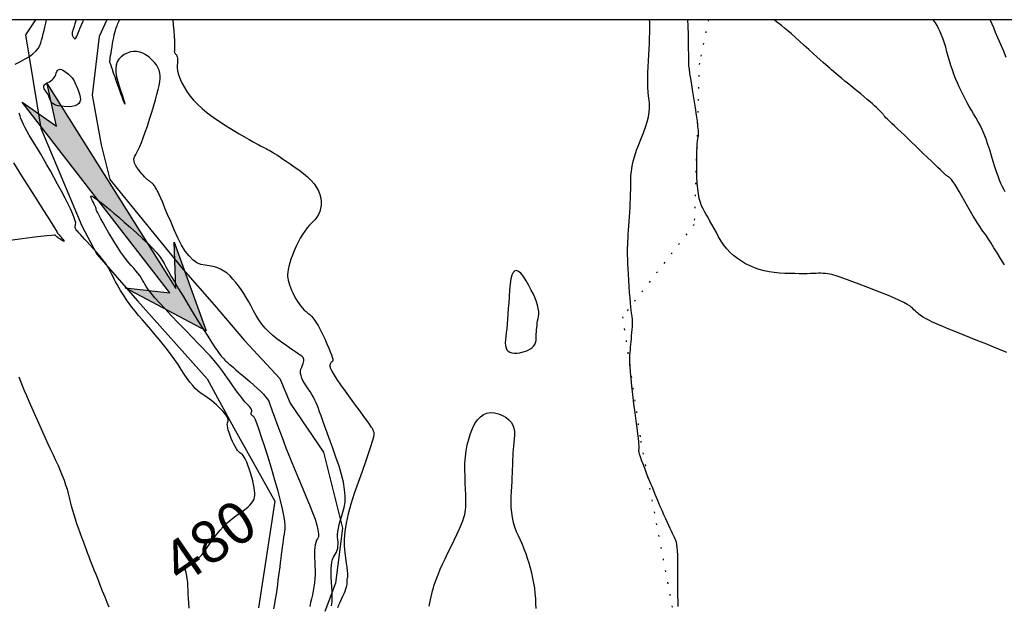
# Model space of a CAD drawing. Units: inches. Extents: x 17 to 3399, y 0 to 1247.
# Drawn here: x 211 to 281, y 1153 to 1194 of the extents above; entities that cross this region are included whole.
import ezdxf
from ezdxf.enums import TextEntityAlignment as Align

# ---------------------------------------------------------------- set-up
doc = ezdxf.new("R2010")
doc.units = ezdxf.units.IN
doc.header["$MEASUREMENT"] = 0
doc.linetypes.add('ACAD_ISO07W100', pattern=[3, 0, -3])
for name, color, linetype in [('Binhdocai', 31, 'Continuous'), ('Binhdocon', 8, 'Continuous'), ('Lopbien', 7, 'Continuous'), ('SECTION', 7, 'Continuous'), ('suoi', 140, 'Continuous')]:
    doc.layers.add(name, color=color, linetype=linetype)
doc.styles.add('chucaodo', font='VNARIAL.TTF')

# ---------------------------------------------------------------- blocks, each defined once
blk = doc.blocks.new('A$C26FF5235')
at = {"layer": 'SECTION'}
blk.add_hatch(color=4, dxfattribs=at).paths.add_polyline_path([(7.213, 0.948), (6.183, 1.23), (7.103, 1.702), (1.252, 0.676), (1.871, 1.595), (0, 0.319), (2.299, 0), (1.272, 0.492)])
at = {"color": 4}
blk.add_lwpolyline([(1.252, 0.676), (7.103, 1.702), (6.183, 1.23), (7.213, 0.948), (1.272, 0.492), (2.299, 0), (0, 0.319), (1.871, 1.595), (1.252, 0.676)], dxfattribs=at)

msp = doc.modelspace()

# ---------------------------------------------------------------- linework, layer by layer
at = {"elevation": 495}
msp.add_lwpolyline([(81.537, 843.668), (634.522, 843.668), (634.522, 1194.415), (81.537, 1194.415)], close=True, dxfattribs=at)
at = {"layer": 'Binhdocai'}
for points in [[(210.6, 1191.262), (210.982, 1191.445), (211.319, 1191.629), (211.614, 1191.815), (211.864, 1192.002), (212.072, 1192.191), (212.235, 1192.381), (212.355, 1192.573), (212.432, 1192.766), (212.487, 1192.966), (212.544, 1193.179), (212.601, 1193.405), (212.66, 1193.643), (212.719, 1193.894), (212.78, 1194.158), (212.838, 1194.415)], [(233.06, 1152.833), (233.086, 1152.967), (233.105, 1153.135), (233.115, 1153.339), (233.116, 1153.578), (233.109, 1153.852), (233.093, 1154.16), (233.069, 1154.504), (233.048, 1154.849), (233.04, 1155.164), (233.047, 1155.447), (233.066, 1155.7), (233.1, 1155.921), (233.148, 1156.112), (233.209, 1156.272), (233.284, 1156.4), (233.359, 1156.517), (233.421, 1156.639), (233.469, 1156.769), (233.505, 1156.905), (233.526, 1157.047), (233.535, 1157.196), (233.53, 1157.351), (233.512, 1157.513), (233.496, 1157.688), (233.498, 1157.883), (233.518, 1158.096), (233.555, 1158.33), (233.61, 1158.583), (233.683, 1158.855), (233.774, 1159.146), (233.882, 1159.458), (233.977, 1159.8), (234.027, 1160.184), (234.032, 1160.61), (233.993, 1161.078), (233.908, 1161.589), (233.779, 1162.142), (233.605, 1162.736), (233.386, 1163.373), (233.155, 1164.003), (232.946, 1164.576), (232.758, 1165.092), (232.592, 1165.551), (232.447, 1165.953), (232.324, 1166.298), (232.222, 1166.586), (232.141, 1166.818), (232.066, 1167.02), (231.982, 1167.223), (231.888, 1167.424), (231.785, 1167.625), (231.672, 1167.826), (231.549, 1168.025), (231.417, 1168.225), (231.276, 1168.423), (231.142, 1168.618), (231.036, 1168.804), (230.956, 1168.983), (230.902, 1169.155), (230.875, 1169.318), (230.874, 1169.474), (230.9, 1169.623), (230.953, 1169.763), (231.011, 1169.894), (231.056, 1170.013), (231.085, 1170.12), (231.1, 1170.216), (231.101, 1170.3), (231.087, 1170.373), (231.059, 1170.433), (231.017, 1170.482), (230.949, 1170.537), (230.847, 1170.613), (230.711, 1170.711), (230.539, 1170.832), (230.333, 1170.974), (230.093, 1171.139), (229.817, 1171.325), (229.507, 1171.534), (229.19, 1171.761), (228.893, 1172.002), (228.616, 1172.258), (228.359, 1172.529), (228.122, 1172.813), (227.905, 1173.113), (227.708, 1173.427), (227.532, 1173.755), (227.363, 1174.084), (227.191, 1174.4), (227.014, 1174.702), (226.834, 1174.991), (226.65, 1175.266), (226.461, 1175.528), (226.269, 1175.777), (226.073, 1176.013), (225.869, 1176.228), (225.652, 1176.417), (225.424, 1176.578), (225.182, 1176.714), (224.929, 1176.822), (224.663, 1176.904), (224.385, 1176.959), (224.095, 1176.987), (223.801, 1177.04), (223.512, 1177.167), (223.229, 1177.37), (222.951, 1177.647), (222.678, 1177.999), (222.41, 1178.426), (222.147, 1178.929), (221.89, 1179.506), (221.648, 1180.087), (221.433, 1180.602), (221.244, 1181.051), (221.081, 1181.434), (220.944, 1181.751), (220.834, 1182.001), (220.75, 1182.185), (220.693, 1182.303), (220.649, 1182.385), (220.604, 1182.462), (220.559, 1182.533), (220.513, 1182.598), (220.467, 1182.658), (220.421, 1182.712), (220.374, 1182.761), (220.327, 1182.804), (220.281, 1182.844), (220.237, 1182.88), (220.196, 1182.915), (220.156, 1182.947), (220.118, 1182.976), (220.083, 1183.003), (220.05, 1183.028), (220.018, 1183.05), (219.982, 1183.079), (219.932, 1183.126), (219.87, 1183.191), (219.795, 1183.273), (219.707, 1183.372), (219.606, 1183.489), (219.492, 1183.624), (219.365, 1183.776), (219.246, 1183.933), (219.153, 1184.084), (219.088, 1184.228), (219.049, 1184.366), (219.037, 1184.497), (219.052, 1184.622), (219.094, 1184.741), (219.163, 1184.853), (219.251, 1184.987), (219.349, 1185.173), (219.457, 1185.409), (219.576, 1185.697), (219.705, 1186.036), (219.845, 1186.426), (219.995, 1186.867), (220.155, 1187.36), (220.312, 1187.858), (220.45, 1188.317), (220.571, 1188.735), (220.674, 1189.115), (220.758, 1189.454), (220.825, 1189.754), (220.873, 1190.014), (220.903, 1190.235), (220.91, 1190.434), (220.886, 1190.631), (220.832, 1190.825), (220.748, 1191.016), (220.634, 1191.204), (220.49, 1191.39), (220.316, 1191.573), (220.111, 1191.753), (219.891, 1191.913), (219.671, 1192.033), (219.45, 1192.115), (219.229, 1192.157), (219.007, 1192.161), (218.785, 1192.125), (218.562, 1192.051), (218.339, 1191.938), (218.136, 1191.791), (217.976, 1191.619), (217.857, 1191.419), (217.78, 1191.193), (217.746, 1190.94), (217.753, 1190.661), (217.803, 1190.355), (217.894, 1190.022), (218, 1189.695), (218.093, 1189.407), (218.173, 1189.159), (218.24, 1188.949), (218.295, 1188.778), (218.336, 1188.646), (218.365, 1188.553), (218.381, 1188.498), (218.388, 1188.468), (218.393, 1188.446), (218.395, 1188.433), (218.395, 1188.428), (218.391, 1188.432), (218.384, 1188.444), (218.375, 1188.465), (218.362, 1188.494), (218.341, 1188.548), (218.307, 1188.64), (218.259, 1188.772), (218.197, 1188.943), (218.121, 1189.154), (218.032, 1189.403), (217.929, 1189.692), (217.812, 1190.02), (217.696, 1190.347), (217.596, 1190.631), (217.511, 1190.872), (217.442, 1191.071), (217.388, 1191.227), (217.35, 1191.341), (217.327, 1191.412), (217.32, 1191.441), (217.324, 1191.464), (217.332, 1191.517), (217.345, 1191.602), (217.364, 1191.717), (217.387, 1191.864), (217.416, 1192.041), (217.45, 1192.249), (217.488, 1192.488), (217.529, 1192.733), (217.569, 1192.957), (217.608, 1193.161), (217.647, 1193.344), (217.685, 1193.508), (217.721, 1193.651), (217.757, 1193.773), (217.793, 1193.875), (217.828, 1193.967), (217.865, 1194.059), (217.903, 1194.151), (217.943, 1194.242), (217.985, 1194.333), (218.024, 1194.415)], [(280.905, 1182.197), (280.793, 1182.384), (280.697, 1182.566), (280.598, 1182.781), (280.496, 1183.028), (280.39, 1183.309), (280.28, 1183.622), (280.167, 1183.967), (280.05, 1184.346), (279.93, 1184.757), (279.806, 1185.174), (279.677, 1185.569), (279.544, 1185.942), (279.406, 1186.292), (279.263, 1186.621), (279.116, 1186.927), (278.964, 1187.211), (278.808, 1187.474), (278.651, 1187.728), (278.497, 1187.987), (278.346, 1188.251), (278.198, 1188.52), (278.053, 1188.795), (277.912, 1189.074), (277.773, 1189.359), (277.638, 1189.649), (277.507, 1189.944), (277.382, 1190.243), (277.264, 1190.547), (277.151, 1190.856), (277.044, 1191.17), (276.944, 1191.488), (276.849, 1191.81), (276.761, 1192.138), (276.674, 1192.458), (276.582, 1192.76), (276.487, 1193.044), (276.387, 1193.31), (276.283, 1193.557), (276.175, 1193.786), (276.063, 1193.996), (275.947, 1194.189), (275.815, 1194.389), (275.797, 1194.415)], [(222.973, 1152.66), (222.939, 1153.031), (222.912, 1153.353), (222.894, 1153.627), (222.882, 1153.852), (222.879, 1154.029), (222.877, 1154.181), (222.87, 1154.332), (222.859, 1154.48), (222.844, 1154.627), (222.824, 1154.772), (222.799, 1154.915), (222.77, 1155.056), (222.737, 1155.196), (222.711, 1155.327), (222.704, 1155.444), (222.718, 1155.546), (222.751, 1155.634), (222.804, 1155.708), (222.877, 1155.767), (222.969, 1155.811), (223.081, 1155.841), (223.21, 1155.884), (223.351, 1155.965), (223.504, 1156.086), (223.671, 1156.246), (223.85, 1156.445), (224.042, 1156.683), (224.247, 1156.96), (224.464, 1157.276), (224.691, 1157.602), (224.923, 1157.908), (225.162, 1158.194), (225.406, 1158.46), (225.657, 1158.706), (225.914, 1158.932), (226.176, 1159.138), (226.445, 1159.324), (226.7, 1159.496), (226.925, 1159.663), (227.118, 1159.823), (227.279, 1159.976), (227.409, 1160.123), (227.507, 1160.263), (227.574, 1160.397), (227.61, 1160.524), (227.623, 1160.66), (227.621, 1160.819), (227.606, 1161), (227.576, 1161.205), (227.532, 1161.432), (227.475, 1161.682), (227.403, 1161.956), (227.316, 1162.252), (227.224, 1162.542), (227.134, 1162.799), (227.047, 1163.022), (226.961, 1163.212), (226.878, 1163.367), (226.797, 1163.489), (226.718, 1163.576), (226.641, 1163.63), (226.564, 1163.679), (226.484, 1163.753), (226.402, 1163.85), (226.317, 1163.972), (226.229, 1164.117), (226.139, 1164.287), (226.046, 1164.481), (225.95, 1164.699), (225.862, 1164.919), (225.79, 1165.119), (225.734, 1165.297), (225.695, 1165.455), (225.673, 1165.592), (225.667, 1165.708), (225.678, 1165.803), (225.705, 1165.878), (225.728, 1165.949), (225.727, 1166.031), (225.702, 1166.126), (225.653, 1166.234), (225.579, 1166.353), (225.481, 1166.485), (225.359, 1166.629), (225.212, 1166.785), (225.053, 1166.943), (224.893, 1167.093), (224.733, 1167.235), (224.572, 1167.368), (224.41, 1167.493), (224.247, 1167.61), (224.084, 1167.719), (223.92, 1167.82), (223.753, 1167.932), (223.578, 1168.075), (223.398, 1168.25), (223.21, 1168.455), (223.016, 1168.692), (222.816, 1168.96), (222.609, 1169.259), (222.395, 1169.589), (222.172, 1169.936), (221.935, 1170.285), (221.685, 1170.637), (221.422, 1170.99), (221.146, 1171.345), (220.857, 1171.703), (220.554, 1172.063), (220.239, 1172.425), (219.927, 1172.779), (219.638, 1173.115), (219.371, 1173.434), (219.125, 1173.736), (218.902, 1174.02), (218.7, 1174.286), (218.521, 1174.535), (218.363, 1174.766), (218.22, 1174.986), (218.086, 1175.201), (217.959, 1175.411), (217.841, 1175.616), (217.731, 1175.817), (217.63, 1176.013), (217.536, 1176.204), (217.451, 1176.39), (217.359, 1176.579), (217.247, 1176.777), (217.115, 1176.986), (216.963, 1177.204), (216.79, 1177.433), (216.597, 1177.671), (216.383, 1177.92), (216.149, 1178.178), (215.918, 1178.428), (215.711, 1178.652), (215.529, 1178.849), (215.371, 1179.02), (215.239, 1179.165), (215.131, 1179.283), (215.048, 1179.375), (214.99, 1179.44), (214.948, 1179.494), (214.915, 1179.548), (214.891, 1179.605), (214.875, 1179.663), (214.868, 1179.722), (214.87, 1179.784), (214.88, 1179.846), (214.899, 1179.911), (214.904, 1180.004), (214.871, 1180.154), (214.801, 1180.361), (214.694, 1180.625), (214.549, 1180.945), (214.367, 1181.322), (214.148, 1181.756), (213.892, 1182.246), (213.621, 1182.753), (213.36, 1183.234), (213.107, 1183.691), (212.863, 1184.123), (212.628, 1184.531), (212.402, 1184.913), (212.185, 1185.271), (211.977, 1185.604), (211.783, 1185.916), (211.608, 1186.21), (211.452, 1186.485), (211.314, 1186.742), (211.196, 1186.982), (211.096, 1187.203), (211.015, 1187.405), (210.954, 1187.59), (210.891, 1187.772)]]:
    msp.add_lwpolyline(points, dxfattribs=at)
at = {"layer": 'Binhdocon'}
for points in [[(214.938, 1194.415), (214.913, 1194.339), (214.845, 1194.125), (214.787, 1193.943), (214.74, 1193.793), (214.704, 1193.673), (214.679, 1193.586), (214.665, 1193.529), (214.657, 1193.488), (214.654, 1193.449), (214.653, 1193.41), (214.656, 1193.371), (214.662, 1193.334), (214.671, 1193.297), (214.684, 1193.261), (214.7, 1193.225), (214.719, 1193.19), (214.741, 1193.157), (214.765, 1193.126), (214.787, 1193.102), (214.809, 1193.084), (214.829, 1193.072), (214.849, 1193.067), (214.867, 1193.067), (214.884, 1193.074), (214.901, 1193.088), (214.916, 1193.107), (214.93, 1193.133), (214.949, 1193.177), (214.981, 1193.25), (215.025, 1193.353), (215.081, 1193.485), (215.149, 1193.647), (215.229, 1193.838), (215.321, 1194.059), (215.425, 1194.31), (215.469, 1194.415)], [(221.806, 1194.415), (221.835, 1194.06), (221.867, 1193.623), (221.893, 1193.246), (221.912, 1192.929), (221.925, 1192.671), (221.93, 1192.474), (221.928, 1192.337), (221.92, 1192.26), (221.911, 1192.214), (221.908, 1192.169), (221.912, 1192.127), (221.923, 1192.087), (221.939, 1192.048), (221.962, 1192.012), (221.991, 1191.977), (222.027, 1191.945), (222.062, 1191.905), (222.091, 1191.849), (222.112, 1191.776), (222.126, 1191.687), (222.133, 1191.582), (222.134, 1191.461), (222.127, 1191.323), (222.113, 1191.169), (222.109, 1190.998), (222.13, 1190.81), (222.177, 1190.604), (222.25, 1190.382), (222.349, 1190.142), (222.473, 1189.885), (222.624, 1189.61), (222.8, 1189.318), (223.009, 1189.018), (223.258, 1188.715), (223.548, 1188.412), (223.878, 1188.108), (224.248, 1187.802), (224.658, 1187.495), (225.108, 1187.187), (225.598, 1186.878), (226.083, 1186.585), (226.515, 1186.326), (226.896, 1186.1), (227.224, 1185.907), (227.501, 1185.748), (227.725, 1185.623), (227.897, 1185.531), (228.018, 1185.472), (228.114, 1185.428), (228.213, 1185.381), (228.316, 1185.329), (228.423, 1185.274), (228.533, 1185.215), (228.646, 1185.152), (228.763, 1185.085), (228.884, 1185.014), (229.02, 1184.931), (229.184, 1184.826), (229.377, 1184.701), (229.597, 1184.553), (229.845, 1184.385), (230.121, 1184.195), (230.425, 1183.984), (230.757, 1183.752), (231.084, 1183.508), (231.373, 1183.263), (231.623, 1183.015), (231.836, 1182.766), (232.01, 1182.515), (232.146, 1182.262), (232.243, 1182.008), (232.303, 1181.751), (232.328, 1181.499), (232.325, 1181.258), (232.293, 1181.026), (232.233, 1180.805), (232.143, 1180.594), (232.024, 1180.394), (231.877, 1180.204), (231.7, 1180.024), (231.513, 1179.84), (231.334, 1179.637), (231.162, 1179.415), (230.998, 1179.174), (230.841, 1178.915), (230.692, 1178.636), (230.55, 1178.338), (230.416, 1178.021), (230.294, 1177.707), (230.191, 1177.417), (230.105, 1177.153), (230.037, 1176.913), (229.988, 1176.698), (229.956, 1176.508), (229.942, 1176.342), (229.947, 1176.202), (229.966, 1176.068), (229.996, 1175.923), (230.039, 1175.767), (230.093, 1175.6), (230.159, 1175.422), (230.237, 1175.234), (230.327, 1175.034), (230.428, 1174.823), (230.537, 1174.615), (230.65, 1174.423), (230.765, 1174.246), (230.884, 1174.085), (231.007, 1173.94), (231.132, 1173.81), (231.261, 1173.697), (231.394, 1173.599), (231.53, 1173.491), (231.67, 1173.349), (231.814, 1173.171), (231.962, 1172.958), (232.114, 1172.71), (232.27, 1172.428), (232.429, 1172.11), (232.593, 1171.757), (232.747, 1171.408), (232.877, 1171.104), (232.983, 1170.845), (233.066, 1170.629), (233.124, 1170.459), (233.159, 1170.332), (233.17, 1170.25), (233.158, 1170.212), (233.133, 1170.194), (233.107, 1170.17), (233.081, 1170.141), (233.055, 1170.106), (233.028, 1170.065), (233.001, 1170.019), (232.972, 1169.968), (232.944, 1169.91), (232.941, 1169.821), (232.991, 1169.673), (233.093, 1169.467), (233.248, 1169.202), (233.455, 1168.878), (233.715, 1168.496), (234.027, 1168.055), (234.391, 1167.555), (234.758, 1167.058), (235.077, 1166.626), (235.347, 1166.257), (235.569, 1165.952), (235.743, 1165.711), (235.869, 1165.534), (235.947, 1165.421), (235.977, 1165.373), (235.984, 1165.354), (235.992, 1165.33), (236.003, 1165.301), (236.014, 1165.268), (236.028, 1165.23), (236.044, 1165.188), (236.061, 1165.14), (236.08, 1165.088), (236.08, 1164.986), (236.04, 1164.788), (235.96, 1164.493), (235.839, 1164.103), (235.679, 1163.617), (235.479, 1163.034), (235.238, 1162.356), (234.958, 1161.582), (234.68, 1160.784), (234.448, 1160.037), (234.261, 1159.339), (234.12, 1158.691), (234.024, 1158.094), (233.974, 1157.546), (233.969, 1157.048), (234.01, 1156.599), (234.068, 1156.201), (234.116, 1155.853), (234.155, 1155.555), (234.183, 1155.307), (234.202, 1155.109), (234.21, 1154.961), (234.209, 1154.864), (234.198, 1154.816), (234.183, 1154.79), (234.17, 1154.758), (234.161, 1154.72), (234.154, 1154.676), (234.15, 1154.625), (234.149, 1154.569), (234.15, 1154.506), (234.155, 1154.437), (234.153, 1154.355), (234.138, 1154.255), (234.109, 1154.137), (234.065, 1154), (234.008, 1153.845), (233.936, 1153.671), (233.851, 1153.479), (233.751, 1153.269), (233.651, 1153.058), (233.565, 1152.864), (233.492, 1152.687)], [(257.687, 1152.773), (257.672, 1153.161), (257.66, 1153.561), (257.653, 1153.972), (257.65, 1154.394), (257.65, 1154.828), (257.655, 1155.273), (257.658, 1155.701), (257.656, 1156.085), (257.647, 1156.424), (257.633, 1156.718), (257.612, 1156.968), (257.585, 1157.173), (257.552, 1157.333), (257.513, 1157.449), (257.467, 1157.551), (257.413, 1157.67), (257.35, 1157.806), (257.279, 1157.96), (257.199, 1158.13), (257.112, 1158.318), (257.016, 1158.522), (256.912, 1158.744), (256.798, 1158.991), (256.672, 1159.271), (256.535, 1159.583), (256.386, 1159.929), (256.226, 1160.307), (256.055, 1160.718), (255.872, 1161.161), (255.677, 1161.638), (255.489, 1162.103), (255.327, 1162.512), (255.191, 1162.866), (255.08, 1163.163), (254.994, 1163.405), (254.935, 1163.592), (254.9, 1163.722), (254.891, 1163.797), (254.895, 1163.845), (254.898, 1163.893), (254.901, 1163.941), (254.902, 1163.99), (254.904, 1164.04), (254.904, 1164.09), (254.904, 1164.141), (254.904, 1164.192), (254.898, 1164.284), (254.88, 1164.456), (254.852, 1164.708), (254.812, 1165.039), (254.761, 1165.451), (254.7, 1165.943), (254.627, 1166.515), (254.543, 1167.166), (254.46, 1167.826), (254.391, 1168.42), (254.334, 1168.95), (254.291, 1169.414), (254.261, 1169.814), (254.245, 1170.149), (254.242, 1170.419), (254.252, 1170.625), (254.268, 1170.801), (254.286, 1170.983), (254.303, 1171.171), (254.321, 1171.366), (254.34, 1171.567), (254.359, 1171.774), (254.378, 1171.987), (254.398, 1172.207), (254.415, 1172.42), (254.428, 1172.614), (254.436, 1172.788), (254.439, 1172.944), (254.438, 1173.08), (254.431, 1173.197), (254.42, 1173.295), (254.404, 1173.373), (254.385, 1173.467), (254.364, 1173.609), (254.341, 1173.8), (254.316, 1174.041), (254.29, 1174.33), (254.262, 1174.669), (254.232, 1175.056), (254.2, 1175.492), (254.17, 1175.938), (254.145, 1176.354), (254.124, 1176.739), (254.108, 1177.095), (254.097, 1177.42), (254.09, 1177.715), (254.089, 1177.98), (254.091, 1178.215), (254.098, 1178.441), (254.107, 1178.682), (254.119, 1178.936), (254.133, 1179.205), (254.15, 1179.488), (254.17, 1179.784), (254.192, 1180.095), (254.217, 1180.419), (254.242, 1180.749), (254.263, 1181.078), (254.281, 1181.405), (254.294, 1181.73), (254.305, 1182.053), (254.312, 1182.374), (254.315, 1182.693), (254.315, 1183.011), (254.325, 1183.334), (254.358, 1183.67), (254.415, 1184.021), (254.495, 1184.384), (254.598, 1184.762), (254.726, 1185.152), (254.876, 1185.556), (255.05, 1185.974), (255.222, 1186.388), (255.364, 1186.783), (255.479, 1187.157), (255.564, 1187.511), (255.621, 1187.845), (255.649, 1188.158), (255.648, 1188.452), (255.619, 1188.725), (255.58, 1188.999), (255.55, 1189.293), (255.53, 1189.608), (255.519, 1189.943), (255.517, 1190.299), (255.524, 1190.675), (255.541, 1191.072), (255.566, 1191.489), (255.594, 1191.911), (255.617, 1192.324), (255.635, 1192.726), (255.649, 1193.118), (255.657, 1193.5), (255.66, 1193.872), (255.659, 1194.233), (255.655, 1194.415)], [(281.017, 1170.797), (280.501, 1171.007), (279.985, 1171.218), (279.468, 1171.428), (278.951, 1171.638), (278.432, 1171.847), (277.913, 1172.057), (277.393, 1172.266), (276.9, 1172.466), (276.461, 1172.649), (276.075, 1172.814), (275.744, 1172.961), (275.466, 1173.091), (275.242, 1173.203), (275.072, 1173.297), (274.956, 1173.374), (274.866, 1173.443), (274.777, 1173.515), (274.688, 1173.589), (274.598, 1173.667), (274.509, 1173.747), (274.419, 1173.83), (274.33, 1173.915), (274.24, 1174.003), (274.12, 1174.101), (273.939, 1174.216), (273.697, 1174.347), (273.395, 1174.494), (273.031, 1174.659), (272.607, 1174.839), (272.121, 1175.037), (271.575, 1175.251), (271.026, 1175.462), (270.532, 1175.65), (270.093, 1175.815), (269.709, 1175.957), (269.38, 1176.076), (269.107, 1176.173), (268.888, 1176.246), (268.725, 1176.297), (268.587, 1176.333), (268.444, 1176.363), (268.295, 1176.386), (268.142, 1176.404), (267.984, 1176.415), (267.821, 1176.42), (267.652, 1176.419), (267.479, 1176.412), (267.29, 1176.403), (267.076, 1176.396), (266.835, 1176.392), (266.568, 1176.391), (266.276, 1176.391), (265.958, 1176.395), (265.614, 1176.401), (265.244, 1176.409), (264.865, 1176.428), (264.496, 1176.467), (264.135, 1176.525), (263.784, 1176.602), (263.442, 1176.698), (263.109, 1176.813), (262.785, 1176.948), (262.471, 1177.102), (262.169, 1177.275), (261.886, 1177.467), (261.62, 1177.677), (261.371, 1177.906), (261.141, 1178.153), (260.928, 1178.419), (260.732, 1178.703), (260.555, 1179.006), (260.39, 1179.311), (260.232, 1179.599), (260.082, 1179.871), (259.94, 1180.128), (259.805, 1180.368), (259.678, 1180.593), (259.558, 1180.801), (259.446, 1180.993), (259.344, 1181.198), (259.256, 1181.443), (259.18, 1181.728), (259.118, 1182.054), (259.069, 1182.42), (259.032, 1182.826), (259.01, 1183.273), (259, 1183.76), (258.999, 1184.239), (259.001, 1184.663), (259.008, 1185.032), (259.019, 1185.346), (259.033, 1185.604), (259.052, 1185.807), (259.074, 1185.955), (259.101, 1186.047), (259.121, 1186.146), (259.125, 1186.312), (259.113, 1186.545), (259.086, 1186.847), (259.042, 1187.216), (258.982, 1187.652), (258.906, 1188.156), (258.813, 1188.728), (258.72, 1189.299), (258.639, 1189.803), (258.572, 1190.238), (258.517, 1190.606), (258.476, 1190.906), (258.448, 1191.138), (258.433, 1191.302), (258.431, 1191.398), (258.433, 1191.504), (258.433, 1191.698), (258.43, 1191.979), (258.424, 1192.348), (258.415, 1192.805), (258.403, 1193.349), (258.387, 1193.981), (258.376, 1194.415)], [(280.842, 1177.027), (280.572, 1177.473), (280.324, 1177.876), (280.1, 1178.238), (279.898, 1178.557), (279.719, 1178.834), (279.563, 1179.07), (279.431, 1179.263), (279.321, 1179.414), (279.214, 1179.561), (279.092, 1179.742), (278.954, 1179.956), (278.8, 1180.203), (278.63, 1180.483), (278.445, 1180.797), (278.243, 1181.144), (278.026, 1181.525), (277.813, 1181.899), (277.623, 1182.226), (277.456, 1182.506), (277.313, 1182.74), (277.193, 1182.926), (277.097, 1183.066), (277.023, 1183.158), (276.973, 1183.204), (276.936, 1183.227), (276.898, 1183.25), (276.862, 1183.273), (276.826, 1183.296), (276.791, 1183.319), (276.756, 1183.343), (276.722, 1183.367), (276.689, 1183.391), (276.64, 1183.432), (276.558, 1183.505), (276.443, 1183.612), (276.295, 1183.752), (276.115, 1183.925), (275.902, 1184.131), (275.656, 1184.37), (275.377, 1184.642), (275.085, 1184.926), (274.801, 1185.202), (274.525, 1185.468), (274.256, 1185.726), (273.995, 1185.975), (273.741, 1186.216), (273.495, 1186.447), (273.256, 1186.67), (273.035, 1186.877), (272.842, 1187.059), (272.677, 1187.216), (272.54, 1187.35), (272.431, 1187.459), (272.35, 1187.543), (272.298, 1187.604), (272.273, 1187.64), (272.256, 1187.669), (272.225, 1187.71), (272.181, 1187.761), (272.123, 1187.823), (272.052, 1187.896), (271.968, 1187.98), (271.87, 1188.074), (271.759, 1188.18), (271.629, 1188.299), (271.477, 1188.436), (271.301, 1188.589), (271.103, 1188.759), (270.882, 1188.946), (270.638, 1189.15), (270.37, 1189.37), (270.08, 1189.608), (269.791, 1189.844), (269.525, 1190.062), (269.284, 1190.261), (269.067, 1190.441), (268.874, 1190.602), (268.705, 1190.745), (268.56, 1190.869), (268.439, 1190.974), (268.316, 1191.083), (268.163, 1191.218), (267.981, 1191.38), (267.771, 1191.569), (267.531, 1191.785), (267.261, 1192.026), (266.963, 1192.295), (266.636, 1192.59), (266.306, 1192.886), (266, 1193.158), (265.718, 1193.405), (265.461, 1193.627), (265.228, 1193.825), (265.018, 1193.998), (264.833, 1194.147), (264.672, 1194.271), (264.531, 1194.377), (264.482, 1194.415)], [(280.976, 1191.73), (280.769, 1192.221), (280.564, 1192.706), (280.382, 1193.136), (280.222, 1193.512), (280.085, 1193.833), (279.97, 1194.1), (279.878, 1194.312), (279.832, 1194.415)], [(210.478, 1184.255), (211.059, 1183.338), (211.639, 1182.423), (212.144, 1181.627), (212.572, 1180.952), (212.923, 1180.396), (213.199, 1179.961), (213.398, 1179.646), (213.52, 1179.45), (213.566, 1179.375), (213.574, 1179.361), (213.58, 1179.348), (213.586, 1179.337), (213.59, 1179.328), (213.593, 1179.32), (213.595, 1179.314), (213.596, 1179.31), (213.596, 1179.307), (213.6, 1179.3), (213.616, 1179.28), (213.641, 1179.249), (213.677, 1179.206), (213.724, 1179.151), (213.782, 1179.085), (213.85, 1179.007), (213.928, 1178.917), (214, 1178.832), (214.05, 1178.767), (214.077, 1178.721), (214.081, 1178.696), (214.062, 1178.691), (214.02, 1178.707), (213.956, 1178.742), (213.869, 1178.798), (213.776, 1178.86), (213.695, 1178.916), (213.625, 1178.966), (213.567, 1179.01), (213.521, 1179.047), (213.486, 1179.078), (213.463, 1179.102), (213.452, 1179.12), (213.382, 1179.126), (213.183, 1179.111), (212.856, 1179.077), (212.401, 1179.024), (211.817, 1178.951), (211.104, 1178.859), (210.263, 1178.746)], [(228.968, 1152.609), (229.036, 1152.955), (229.097, 1153.299), (229.152, 1153.641), (229.201, 1153.981), (229.246, 1154.317), (229.29, 1154.646), (229.332, 1154.967), (229.373, 1155.281), (229.413, 1155.588), (229.452, 1155.887), (229.489, 1156.179), (229.525, 1156.464), (229.56, 1156.739), (229.594, 1157), (229.627, 1157.248), (229.659, 1157.483), (229.69, 1157.704), (229.72, 1157.913), (229.749, 1158.108), (229.778, 1158.29), (229.787, 1158.51), (229.759, 1158.821), (229.693, 1159.223), (229.589, 1159.715), (229.448, 1160.298), (229.27, 1160.97), (229.054, 1161.734), (228.8, 1162.588), (228.541, 1163.433), (228.31, 1164.168), (228.107, 1164.794), (227.931, 1165.311), (227.782, 1165.719), (227.661, 1166.017), (227.568, 1166.206), (227.502, 1166.286), (227.455, 1166.313), (227.417, 1166.342), (227.389, 1166.373), (227.37, 1166.406), (227.361, 1166.441), (227.361, 1166.479), (227.37, 1166.518), (227.389, 1166.56), (227.405, 1166.607), (227.404, 1166.663), (227.387, 1166.726), (227.354, 1166.798), (227.305, 1166.877), (227.239, 1166.965), (227.158, 1167.062), (227.06, 1167.166), (226.949, 1167.285), (226.827, 1167.425), (226.694, 1167.586), (226.551, 1167.768), (226.397, 1167.971), (226.232, 1168.195), (226.057, 1168.441), (225.871, 1168.707), (225.686, 1168.973), (225.513, 1169.218), (225.353, 1169.441), (225.205, 1169.642), (225.07, 1169.822), (224.947, 1169.98), (224.836, 1170.116), (224.738, 1170.232), (224.618, 1170.364), (224.442, 1170.553), (224.21, 1170.799), (223.922, 1171.102), (223.578, 1171.461), (223.178, 1171.877), (222.722, 1172.349), (222.21, 1172.878), (221.699, 1173.409), (221.249, 1173.887), (220.859, 1174.313), (220.529, 1174.687), (220.258, 1175.007), (220.048, 1175.275), (219.898, 1175.491), (219.807, 1175.653), (219.74, 1175.793), (219.657, 1175.94), (219.56, 1176.094), (219.448, 1176.255), (219.321, 1176.423), (219.18, 1176.598), (219.024, 1176.779), (218.853, 1176.968), (218.672, 1177.173), (218.485, 1177.403), (218.292, 1177.659), (218.093, 1177.94), (217.888, 1178.246), (217.678, 1178.577), (217.462, 1178.934), (217.239, 1179.316), (217.028, 1179.687), (216.846, 1180.011), (216.693, 1180.287), (216.569, 1180.516), (216.474, 1180.699), (216.408, 1180.833), (216.37, 1180.921), (216.362, 1180.961), (216.363, 1180.985), (216.354, 1181.024), (216.336, 1181.078), (216.308, 1181.147), (216.27, 1181.231), (216.222, 1181.329), (216.165, 1181.443), (216.098, 1181.571), (216.037, 1181.693), (215.999, 1181.788), (215.983, 1181.856), (215.99, 1181.896), (216.02, 1181.909), (216.072, 1181.895), (216.146, 1181.854), (216.243, 1181.785), (216.347, 1181.707), (216.44, 1181.637), (216.523, 1181.574), (216.596, 1181.52), (216.659, 1181.473), (216.711, 1181.434), (216.754, 1181.403), (216.786, 1181.381), (216.842, 1181.337), (216.953, 1181.245), (217.12, 1181.105), (217.343, 1180.915), (217.623, 1180.678), (217.958, 1180.391), (218.349, 1180.056), (218.796, 1179.672), (219.249, 1179.275), (219.657, 1178.9), (220.021, 1178.548), (220.341, 1178.218), (220.616, 1177.91), (220.846, 1177.625), (221.033, 1177.363), (221.175, 1177.122), (221.312, 1176.867), (221.484, 1176.558), (221.691, 1176.197), (221.934, 1175.782), (222.212, 1175.315), (222.524, 1174.794), (222.872, 1174.221), (223.255, 1173.594), (223.635, 1172.976), (223.976, 1172.427), (224.277, 1171.949), (224.538, 1171.54), (224.759, 1171.201), (224.94, 1170.933), (225.082, 1170.733), (225.183, 1170.604), (225.264, 1170.512), (225.342, 1170.425), (225.419, 1170.343), (225.493, 1170.266), (225.565, 1170.194), (225.635, 1170.126), (225.702, 1170.064), (225.768, 1170.006), (225.848, 1169.938), (225.958, 1169.844), (226.099, 1169.725), (226.271, 1169.58), (226.473, 1169.409), (226.706, 1169.212), (226.969, 1168.99), (227.263, 1168.741), (227.555, 1168.489), (227.814, 1168.254), (228.04, 1168.036), (228.233, 1167.834), (228.392, 1167.651), (228.518, 1167.484), (228.61, 1167.334), (228.67, 1167.201), (228.72, 1167.058), (228.785, 1166.875), (228.864, 1166.653), (228.958, 1166.391), (229.067, 1166.091), (229.191, 1165.751), (229.33, 1165.372), (229.483, 1164.954), (229.651, 1164.502), (229.835, 1164.025), (230.033, 1163.52), (230.247, 1162.99), (230.476, 1162.433), (230.72, 1161.849), (230.98, 1161.239), (231.254, 1160.602), (231.514, 1159.986), (231.729, 1159.439), (231.9, 1158.96), (232.026, 1158.549), (232.107, 1158.206), (232.143, 1157.931), (232.135, 1157.725), (232.082, 1157.586), (232.013, 1157.47), (231.956, 1157.327), (231.912, 1157.16), (231.88, 1156.967), (231.86, 1156.749), (231.853, 1156.506), (231.859, 1156.237), (231.877, 1155.943), (231.895, 1155.638), (231.902, 1155.337), (231.898, 1155.039), (231.882, 1154.745), (231.856, 1154.454), (231.818, 1154.168), (231.769, 1153.884), (231.708, 1153.605), (231.643, 1153.328), (231.581, 1153.054), (231.522, 1152.783)], [(210.876, 1169.061), (210.988, 1168.768), (211.114, 1168.45), (211.255, 1168.107), (211.409, 1167.739), (211.577, 1167.345), (211.76, 1166.926), (211.956, 1166.482), (212.158, 1166.031), (212.356, 1165.589), (212.551, 1165.158), (212.743, 1164.737), (212.932, 1164.326), (213.118, 1163.925), (213.3, 1163.535), (213.479, 1163.154), (213.65, 1162.784), (213.806, 1162.426), (213.949, 1162.078), (214.077, 1161.741), (214.191, 1161.415), (214.291, 1161.1), (214.377, 1160.796), (214.449, 1160.503), (214.518, 1160.213), (214.593, 1159.917), (214.676, 1159.615), (214.767, 1159.307), (214.864, 1158.994), (214.969, 1158.674), (215.081, 1158.349), (215.2, 1158.018), (215.318, 1157.697), (215.427, 1157.402), (215.526, 1157.134), (215.616, 1156.893), (215.696, 1156.678), (215.767, 1156.49), (215.829, 1156.328), (215.88, 1156.192), (215.936, 1156.049), (216.009, 1155.864), (216.098, 1155.638), (216.204, 1155.37), (216.327, 1155.061), (216.466, 1154.71), (216.623, 1154.317), (216.796, 1153.883), (216.968, 1153.453), (217.12, 1153.072), (217.253, 1152.74)], [(240.006, 1152.809), (240.046, 1153.028), (240.09, 1153.245), (240.138, 1153.461), (240.189, 1153.677), (240.245, 1153.89), (240.304, 1154.103), (240.367, 1154.314), (240.442, 1154.541), (240.539, 1154.8), (240.656, 1155.091), (240.794, 1155.413), (240.954, 1155.768), (241.134, 1156.155), (241.336, 1156.574), (241.558, 1157.025), (241.777, 1157.472), (241.97, 1157.878), (242.136, 1158.244), (242.276, 1158.568), (242.388, 1158.852), (242.474, 1159.096), (242.533, 1159.298), (242.566, 1159.461), (242.582, 1159.624), (242.593, 1159.831), (242.599, 1160.082), (242.599, 1160.377), (242.594, 1160.715), (242.584, 1161.097), (242.568, 1161.522), (242.547, 1161.992), (242.535, 1162.475), (242.545, 1162.942), (242.578, 1163.394), (242.633, 1163.83), (242.711, 1164.25), (242.812, 1164.654), (242.935, 1165.043), (243.081, 1165.416), (243.247, 1165.751), (243.432, 1166.028), (243.636, 1166.245), (243.858, 1166.403), (244.099, 1166.502), (244.358, 1166.542), (244.636, 1166.522), (244.933, 1166.444), (245.219, 1166.326), (245.462, 1166.187), (245.664, 1166.029), (245.825, 1165.851), (245.944, 1165.652), (246.021, 1165.433), (246.057, 1165.195), (246.051, 1164.936), (246.025, 1164.67), (246.002, 1164.411), (245.982, 1164.159), (245.964, 1163.913), (245.949, 1163.674), (245.936, 1163.441), (245.926, 1163.215), (245.919, 1162.995), (245.912, 1162.767), (245.903, 1162.518), (245.892, 1162.247), (245.879, 1161.953), (245.864, 1161.638), (245.847, 1161.3), (245.828, 1160.941), (245.807, 1160.559), (245.796, 1160.173), (245.806, 1159.798), (245.838, 1159.436), (245.891, 1159.085), (245.966, 1158.746), (246.062, 1158.419), (246.179, 1158.104), (246.319, 1157.801), (246.464, 1157.5), (246.602, 1157.19), (246.733, 1156.872), (246.855, 1156.545), (246.969, 1156.21), (247.076, 1155.867), (247.174, 1155.515), (247.265, 1155.155), (247.345, 1154.791), (247.413, 1154.428), (247.469, 1154.066), (247.512, 1153.705), (247.542, 1153.344), (247.56, 1152.985), (247.565, 1152.627)]]:
    msp.add_lwpolyline(points, dxfattribs=at)
for points in [[(212.724, 1189.431), (212.673, 1189.509), (212.643, 1189.584), (212.636, 1189.655), (212.651, 1189.723), (212.689, 1189.787), (212.748, 1189.848), (212.83, 1189.905), (212.934, 1189.959), (213.044, 1190.015), (213.144, 1190.079), (213.233, 1190.151), (213.312, 1190.23), (213.381, 1190.318), (213.439, 1190.413), (213.487, 1190.517), (213.525, 1190.628), (213.562, 1190.731), (213.61, 1190.809), (213.667, 1190.863), (213.734, 1190.893), (213.811, 1190.898), (213.898, 1190.879), (213.994, 1190.835), (214.101, 1190.767), (214.208, 1190.688), (214.306, 1190.612), (214.394, 1190.54), (214.474, 1190.47), (214.544, 1190.404), (214.605, 1190.341), (214.657, 1190.281), (214.7, 1190.224), (214.741, 1190.158), (214.787, 1190.072), (214.838, 1189.965), (214.894, 1189.838), (214.955, 1189.69), (215.022, 1189.522), (215.093, 1189.334), (215.17, 1189.124), (215.226, 1188.919), (215.238, 1188.74), (215.204, 1188.589), (215.126, 1188.466), (215.002, 1188.369), (214.833, 1188.3), (214.619, 1188.258), (214.36, 1188.244), (214.095, 1188.25), (213.86, 1188.27), (213.656, 1188.303), (213.484, 1188.35), (213.342, 1188.411), (213.232, 1188.486), (213.153, 1188.574), (213.105, 1188.676), (213.071, 1188.783), (213.033, 1188.886), (212.991, 1188.986), (212.945, 1189.082), (212.896, 1189.175), (212.842, 1189.264), (212.785, 1189.349)], [(245.711, 1175.233), (245.68, 1174.767), (245.65, 1174.327), (245.62, 1173.911), (245.59, 1173.52), (245.561, 1173.154), (245.532, 1172.813), (245.504, 1172.497), (245.476, 1172.205), (245.449, 1171.938), (245.422, 1171.696), (245.408, 1171.48), (245.42, 1171.292), (245.458, 1171.132), (245.521, 1170.999), (245.611, 1170.894), (245.726, 1170.816), (245.867, 1170.766), (246.034, 1170.744), (246.227, 1170.75), (246.445, 1170.783), (246.665, 1170.835), (246.862, 1170.898), (247.035, 1170.972), (247.186, 1171.057), (247.313, 1171.153), (247.417, 1171.259), (247.498, 1171.376), (247.556, 1171.504), (247.59, 1171.643), (247.601, 1171.792), (247.603, 1171.947), (247.607, 1172.103), (247.615, 1172.259), (247.626, 1172.415), (247.64, 1172.572), (247.658, 1172.729), (247.678, 1172.887), (247.702, 1173.045), (247.729, 1173.203), (247.759, 1173.362), (247.779, 1173.53), (247.776, 1173.717), (247.748, 1173.923), (247.697, 1174.148), (247.622, 1174.391), (247.524, 1174.653), (247.401, 1174.934), (247.255, 1175.234), (247.086, 1175.552), (246.892, 1175.889), (246.696, 1176.194), (246.516, 1176.417), (246.355, 1176.557), (246.21, 1176.615), (246.084, 1176.591), (245.974, 1176.484), (245.882, 1176.295), (245.808, 1176.023), (245.751, 1175.669)]]:
    msp.add_lwpolyline(points, close=True, dxfattribs=at)
at = {"layer": 'Lopbien', "color": 3, "linetype": 'ACAD_ISO07W100', "ltscale": 0.25, "elevation": 492.45}
msp.add_lwpolyline([(259.83, 1194.415), (259.185, 1191.329), (258.818, 1179.884), (253.731, 1173.335), (255.019, 1164.511), (257.596, 1150.937), (275.042, 1140.469), (277.377, 1127.135), (268.208, 1107.07), (263.504, 1100.769)], dxfattribs=at)
at = {"layer": 'suoi'}
for points, elevation in [([(212.048, 1194.415), (211.338, 1193.34), (212.428, 1186.715), (215.344, 1179.798), (216.396, 1177.777), (219.297, 1174.466), (224.235, 1168.942), (226.135, 1165.447), (229.052, 1160.247), (227.884, 1152.668)], 481.68), ([(217.105, 1194.415), (216.571, 1193.235), (216.076, 1189.066), (216.709, 1185.531), (217.34, 1183.066), (222.538, 1176.686), (224.741, 1174.188), (226.895, 1171.655), (229.406, 1168.944), (230.137, 1167.193), (232.497, 1163.734), (233.852, 1158.326), (233.341, 1154.441), (232.595, 1152.418)], 481.73)]:
    msp.add_lwpolyline(points, dxfattribs=dict(at, elevation=elevation))

# ---------------------------------------------------------------- block references
at = {"layer": 'SECTION', "color": 7, "xscale": 2.880000001011533, "yscale": 2.880000001011533, "zscale": 2.880000001011533, "rotation": 117.8571171200893}
msp.add_blockref('A$C26FF5235', (224.99, 1172.765), dxfattribs=at)

# ---------------------------------------------------------------- texts
at = {"layer": 'Binhdocai', "style": 'chucaodo'}
msp.add_text('480', height=3, rotation=34.54866, dxfattribs=at).set_placement((224.613, 1157.074, 1380.595), align=Align.MIDDLE)

doc.saveas('drawing.dxf')
